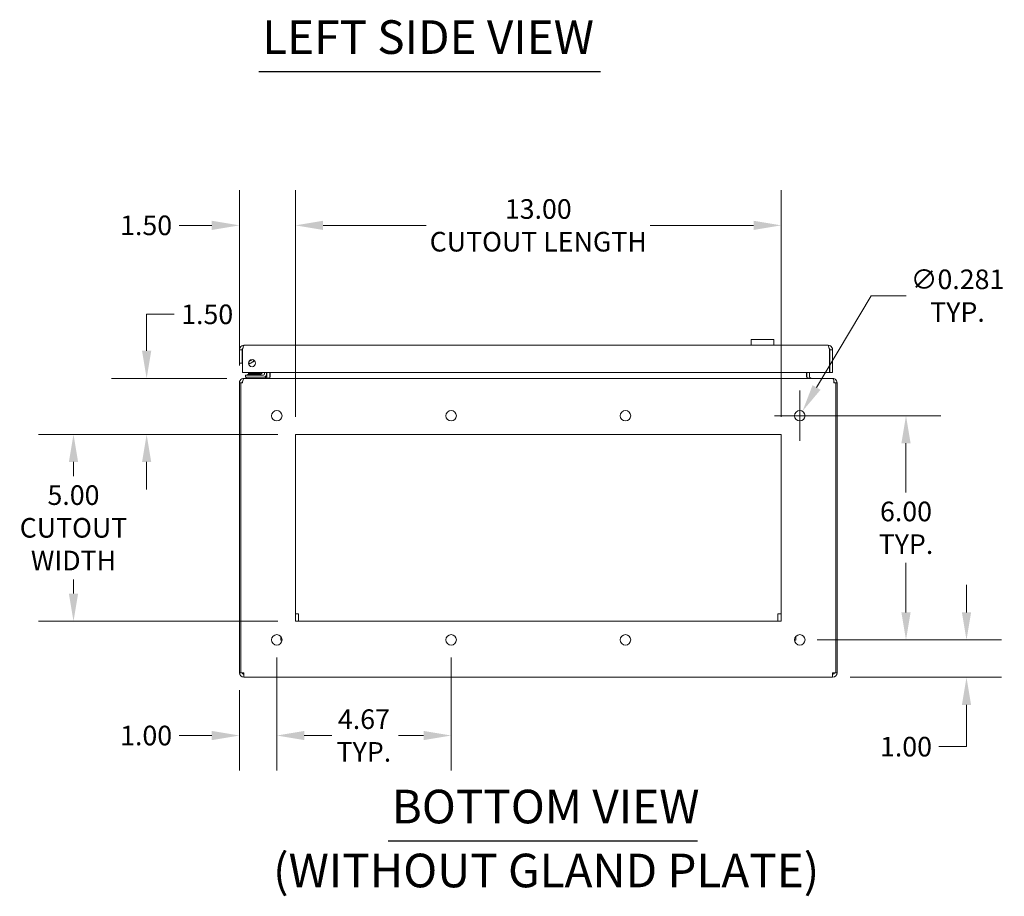
# Model space of a CAD drawing. Units: inches. Extents: x 4 to 122, y 2 to 77.
# Drawn here: x 4 to 30, y 14 to 38 of the extents above; entities that cross this region are included whole.
import ezdxf

# ---------------------------------------------------------------- set-up
doc = ezdxf.new("R2010")
doc.units = ezdxf.units.IN
doc.header["$LTSCALE"] = 7.5
doc.header["$MEASUREMENT"] = 0
for name, color, linetype, lineweight in [('Dimension (ANSI)', 7, 'Continuous', 5), ('Symbol (ANSI)', 7, 'Continuous', 5), ('Visible (ANSI)', 7, 'Continuous', 5)]:
    doc.layers.add(name, color=color, linetype=linetype, lineweight=lineweight)
doc.styles.add('DEFAULT-ANSI', font='tahoma.ttf')
doc.styles.add('ROMANS', font='tahoma.ttf')
doc.styles.add('Text Style168', font='tahoma.ttf')
doc.dimstyles.new('Default (ANSI)', dxfattribs={"dimscale": 7.5, "dimtxt": 0.07, "dimasz": 0.098425, "dimexe": 0.125, "dimexo": 0.0625, "dimgap": 0.031496, "dimtad": 0, "dimtih": 1, "dimtoh": 1, "dimrnd": 1e-08, "dimzin": 0, "dimdsep": 46, "dimtxsty": 'ROMANS', "dimcen": 0.09, "dimdle": 0.393701, "dimclrd": 256, "dimclre": 256, "dimclrt": 256, "dimadec": 0, "dimazin": 0, "dimtfac": 1, "dimtofl": 0, "dimtmove": 0, "dimatfit": 3, "dimfxl": 1, "dimtolj": 1, "dimtzin": 0, "dimlwd": -1, "dimlwe": -1, "dimarcsym": 0})

# ---------------------------------------------------------------- blocks, each defined once
blk = doc.blocks.new('*D37')
at = {"layer": 'Defpoints', "color": 0, "transparency": 16777216}
for p in [(23.984, 32.174), (10.984, 26.579), (23.984, 26.579)]:
    blk.add_point(p, dxfattribs=at)
at = {"layer": 'Dimension (ANSI)', "transparency": 16777216}
for p, q in [((10.984, 27.048), (10.984, 33.112)), ((23.984, 27.048), (23.984, 33.112)), ((11.722, 32.174), (14.487, 32.174)), ((23.246, 32.174), (20.481, 32.174))]:
    blk.add_line(p, q, dxfattribs=at)
for points in [[(11.722, 32.297), (11.722, 32.051), (10.984, 32.174)], [(23.246, 32.297), (23.246, 32.051), (23.984, 32.174)]]:
    blk.add_solid(points, dxfattribs=at)
at = {"layer": 'Dimension (ANSI)', "transparency": 16777216, "insert": (17.484, 32.174), "char_height": 0.525, "attachment_point": 5, "style": 'ROMANS'}
blk.add_mtext('\\A1;\\fTahoma|b0|i0;\\H0.5250;13.00\\P\\fTahoma|b0|i0;\\H0.5250;CUTOUT LENGTH', dxfattribs=at)
blk = doc.blocks.new('*D38')
at = {"layer": 'Defpoints', "color": 0, "transparency": 16777216}
for p in [(9.484, 32.174), (9.484, 27.958), (10.984, 26.579)]:
    blk.add_point(p, dxfattribs=at)
at = {"layer": 'Dimension (ANSI)', "transparency": 16777216}
for p, q in [((9.484, 28.427), (9.484, 33.112)), ((10.984, 27.048), (10.984, 33.112)), ((8.746, 32.174), (7.869, 32.174)), ((11.722, 32.174), (12.461, 32.174))]:
    blk.add_line(p, q, dxfattribs=at)
for points in [[(8.746, 32.297), (8.746, 32.051), (9.484, 32.174)], [(11.722, 32.297), (11.722, 32.051), (10.984, 32.174)]]:
    blk.add_solid(points, dxfattribs=at)
at = {"layer": 'Dimension (ANSI)', "transparency": 16777216, "insert": (6.987, 32.174), "char_height": 0.525, "attachment_point": 5, "style": 'ROMANS'}
blk.add_mtext('\\A1;1.50', dxfattribs=at)
blk = doc.blocks.new('*D39')
at = {"layer": 'Defpoints', "color": 0, "transparency": 16777216}
for p in [(5.043, 26.579), (10.984, 26.579), (10.984, 21.579)]:
    blk.add_point(p, dxfattribs=at)
at = {"layer": 'Dimension (ANSI)', "transparency": 16777216}
for p, q in [((10.515, 26.579), (4.105, 26.579)), ((5.043, 25.841), (5.043, 25.464)), ((5.043, 22.317), (5.043, 22.695)), ((10.515, 21.579), (4.105, 21.579))]:
    blk.add_line(p, q, dxfattribs=at)
for points in [[(4.92, 25.841), (5.166, 25.841), (5.043, 26.579)], [(4.92, 22.317), (5.166, 22.317), (5.043, 21.579)]]:
    blk.add_solid(points, dxfattribs=at)
at = {"layer": 'Dimension (ANSI)', "transparency": 16777216, "insert": (5.043, 24.079), "char_height": 0.525, "attachment_point": 5, "style": 'ROMANS'}
blk.add_mtext('\\A1;\\fTahoma|b0|i0;\\H0.5250;5.00\\P\\fTahoma|b0|i0;\\H0.5250;CUTOUT\\P\\fTahoma|b0|i0;\\H0.5250;WIDTH', dxfattribs=at)
blk = doc.blocks.new('*D40')
at = {"layer": 'Defpoints', "color": 0, "transparency": 16777216}
for p in [(7.001, 28.079), (9.616, 28.079), (10.984, 26.579)]:
    blk.add_point(p, dxfattribs=at)
at = {"layer": 'Dimension (ANSI)', "transparency": 16777216}
for p, q in [((7.001, 28.817), (7.001, 29.793)), ((7.001, 29.793), (7.74, 29.793)), ((9.147, 28.079), (6.064, 28.079)), ((10.515, 26.579), (6.064, 26.579)), ((7.001, 25.841), (7.001, 25.103))]:
    blk.add_line(p, q, dxfattribs=at)
for points in [[(6.878, 28.817), (7.124, 28.817), (7.001, 28.079)], [(6.878, 25.841), (7.124, 25.841), (7.001, 26.579)]]:
    blk.add_solid(points, dxfattribs=at)
at = {"layer": 'Dimension (ANSI)', "transparency": 16777216, "insert": (8.622, 29.793), "char_height": 0.525, "attachment_point": 5, "style": 'ROMANS'}
blk.add_mtext('\\A1;1.50', dxfattribs=at)
blk = doc.blocks.new('*D41')
at = {"layer": 'Defpoints', "color": 0, "transparency": 16777216}
for p in [(24.556, 27.2), (24.412, 26.958)]:
    blk.add_point(p, dxfattribs=at)
at = {"layer": 'Dimension (ANSI)', "transparency": 16777216}
for p, q in [((26.393, 30.292), (24.933, 27.835)), ((27.331, 30.292), (26.393, 30.292)), ((24.484, 26.404), (24.484, 27.754)), ((23.809, 27.079), (25.159, 27.079))]:
    blk.add_line(p, q, dxfattribs=at)
blk.add_solid([(24.827, 27.897), (25.039, 27.772), (24.556, 27.2)], dxfattribs=at)
at = {"layer": 'Dimension (ANSI)', "transparency": 16777216, "insert": (28.706, 30.292), "char_height": 0.525, "attachment_point": 5, "style": 'ROMANS'}
blk.add_mtext('\\A1;\\fTahoma|b0|i0;\\H0.5250;∅0.281\\P\\fTahoma|b0|i0;\\H0.5250;TYP.', dxfattribs=at)
blk = doc.blocks.new('*D42')
at = {"layer": 'Defpoints', "color": 0, "transparency": 16777216}
for p in [(24.484, 27.079), (24.484, 21.079), (27.327, 21.079)]:
    blk.add_point(p, dxfattribs=at)
at = {"layer": 'Dimension (ANSI)', "transparency": 16777216}
for p, q in [((24.953, 27.079), (28.264, 27.079)), ((27.327, 26.341), (27.327, 25.021)), ((27.327, 21.817), (27.327, 23.138)), ((24.953, 21.079), (28.264, 21.079))]:
    blk.add_line(p, q, dxfattribs=at)
for points in [[(27.204, 26.341), (27.45, 26.341), (27.327, 27.079)], [(27.204, 21.817), (27.45, 21.817), (27.327, 21.079)]]:
    blk.add_solid(points, dxfattribs=at)
at = {"layer": 'Dimension (ANSI)', "transparency": 16777216, "insert": (27.327, 24.079), "char_height": 0.525, "attachment_point": 5, "style": 'ROMANS'}
blk.add_mtext('\\A1;\\fTahoma|b0|i0;\\H0.5250;6.00\\P\\fTahoma|b0|i0;\\H0.5250;TYP.', dxfattribs=at)
blk = doc.blocks.new('*D43')
at = {"layer": 'Defpoints', "color": 0, "transparency": 16777216}
for p in [(24.484, 21.079), (25.363, 20.079), (28.947, 20.079)]:
    blk.add_point(p, dxfattribs=at)
at = {"layer": 'Dimension (ANSI)', "transparency": 16777216}
for p, q in [((28.947, 21.817), (28.947, 22.556)), ((24.953, 21.079), (29.885, 21.079)), ((25.832, 20.079), (29.885, 20.079)), ((28.947, 19.341), (28.947, 18.222)), ((28.947, 18.222), (28.209, 18.222))]:
    blk.add_line(p, q, dxfattribs=at)
for points in [[(28.824, 21.817), (29.07, 21.817), (28.947, 21.079)], [(28.824, 19.341), (29.07, 19.341), (28.947, 20.079)]]:
    blk.add_solid(points, dxfattribs=at)
at = {"layer": 'Dimension (ANSI)', "transparency": 16777216, "insert": (27.327, 18.222), "char_height": 0.525, "attachment_point": 5, "style": 'ROMANS'}
blk.add_mtext('\\A1;1.00', dxfattribs=at)
blk = doc.blocks.new('*D44')
at = {"layer": 'Defpoints', "color": 0, "transparency": 16777216}
for p in [(10.484, 21.079), (9.484, 20.2), (9.484, 18.52)]:
    blk.add_point(p, dxfattribs=at)
at = {"layer": 'Dimension (ANSI)', "transparency": 16777216}
for p, q in [((10.484, 20.61), (10.484, 17.583)), ((9.484, 19.731), (9.484, 17.583)), ((8.746, 18.52), (7.869, 18.52)), ((11.222, 18.52), (11.961, 18.52))]:
    blk.add_line(p, q, dxfattribs=at)
for points in [[(8.746, 18.643), (8.746, 18.397), (9.484, 18.52)], [(11.222, 18.643), (11.222, 18.397), (10.484, 18.52)]]:
    blk.add_solid(points, dxfattribs=at)
at = {"layer": 'Dimension (ANSI)', "transparency": 16777216, "insert": (6.987, 18.52), "char_height": 0.525, "attachment_point": 5, "style": 'ROMANS'}
blk.add_mtext('\\A1;1.00', dxfattribs=at)
blk = doc.blocks.new('*D45')
at = {"layer": 'Defpoints', "color": 0, "transparency": 16777216}
for p in [(10.484, 21.079), (15.151, 21.079), (15.151, 18.52)]:
    blk.add_point(p, dxfattribs=at)
at = {"layer": 'Dimension (ANSI)', "transparency": 16777216}
for p, q in [((10.484, 20.61), (10.484, 17.583)), ((15.151, 20.61), (15.151, 17.583)), ((11.222, 18.52), (11.888, 18.52)), ((14.413, 18.52), (13.747, 18.52))]:
    blk.add_line(p, q, dxfattribs=at)
for points in [[(11.222, 18.643), (11.222, 18.397), (10.484, 18.52)], [(14.413, 18.643), (14.413, 18.397), (15.151, 18.52)]]:
    blk.add_solid(points, dxfattribs=at)
at = {"layer": 'Dimension (ANSI)', "transparency": 16777216, "insert": (12.817, 18.52), "char_height": 0.525, "attachment_point": 5, "style": 'ROMANS'}
blk.add_mtext('\\A1;\\fTahoma|b0|i0;\\H0.5250;4.67\\P\\fTahoma|b0|i0;\\H0.5250;TYP.', dxfattribs=at)

msp = doc.modelspace()

# ---------------------------------------------------------------- linework, layer by layer
at = {"layer": 'Symbol (ANSI)', "lineweight": 30}
for p, q in [((10.00575, 36.29467), (19.15235, 36.29467)), ((13.47032, 15.70454), (21.74828, 15.70454))]:
    msp.add_line(p, q, dxfattribs=at)
at = {"layer": 'Visible (ANSI)'}
for p, q in [((23.17883, 28.96544), (23.17883, 29.10717)), ((23.79082, 29.12292), (23.18167, 29.12292)), ((23.79366, 28.96544), (23.79366, 29.10717)), ((9.48625, 28.84457), (9.48625, 28.48544)), ((9.56025, 28.84457), (9.48625, 28.84457)), ((9.56025, 28.84457), (9.56025, 28.48544)), ((9.57129, 28.23544), (9.57129, 28.84457)), ((9.60712, 28.96544), (25.24037, 28.96544)), ((25.2762, 28.84457), (25.2762, 28.23544)), ((25.28725, 28.84457), (25.28725, 28.23544)), ((25.28725, 28.84457), (25.36125, 28.84457)), ((25.36125, 28.23544), (25.36125, 28.84457)), ((9.48625, 28.48544), (9.56025, 28.48544)), ((9.79914, 28.49387), (9.79914, 28.48163)), ((25.2762, 28.23544), (9.57129, 28.23544)), ((9.72414, 28.21988), (10.04414, 28.21988)), ((9.72414, 28.21988), (9.72414, 28.19761)), ((10.04414, 28.21988), (10.04414, 28.19761)), ((10.04873, 28.18364), (10.10052, 28.23544)), ((10.15408, 28.23544), (10.15408, 28.19594)), ((10.21314, 28.19594), (10.21314, 28.23544)), ((10.22264, 28.12607), (10.22264, 28.23544)), ((10.29664, 28.12607), (10.29664, 28.23544)), ((10.30769, 28.12607), (10.30769, 28.23544)), ((24.6606, 28.12607), (24.6606, 28.23544)), ((24.67164, 28.23544), (24.67164, 28.12607)), ((24.74564, 28.12607), (24.74564, 28.23544)), ((25.28725, 28.23544), (25.36125, 28.23544)), ((9.52114, 27.95832), (9.48414, 27.95832)), ((9.48414, 27.95832), (9.48414, 20.20007)), ((9.56919, 27.95832), (9.52114, 27.95832)), ((9.52114, 20.20007), (9.52114, 27.95832)), ((9.61607, 28.07919), (9.60502, 28.07919)), ((9.60502, 28.07579), (9.60502, 28.07919)), ((9.61607, 28.07919), (25.35222, 28.07919)), ((9.77514, 28.169), (9.65014, 28.169)), ((9.65014, 28.10994), (9.65014, 28.169)), ((9.65014, 28.10994), (9.77514, 28.10994)), ((9.66539, 28.10994), (9.66539, 28.07919)), ((9.70414, 28.1861), (10.05119, 28.1861)), ((9.70414, 28.1861), (9.70414, 28.169)), ((9.72414, 28.19761), (10.04414, 28.19761)), ((9.73414, 28.1861), (9.72414, 28.19761)), ((10.12714, 28.169), (9.77514, 28.169)), ((9.77514, 28.10994), (10.12714, 28.10994)), ((10.03414, 28.1861), (10.04414, 28.19761)), ((10.05611, 28.1861), (10.05611, 28.1861)), ((10.21539, 28.10994), (10.12714, 28.10994)), ((10.21539, 28.10994), (10.21539, 28.08052)), ((25.36327, 28.07919), (25.35222, 28.07919)), ((25.36327, 28.07579), (25.36327, 28.07919)), ((25.44714, 27.95832), (25.3991, 27.95832)), ((25.48414, 27.95832), (25.44714, 27.95832)), ((25.44714, 27.95832), (25.44714, 20.20007)), ((25.48414, 20.20007), (25.48414, 27.95832)), ((10.98414, 21.57919), (10.98414, 26.57919)), ((10.98414, 26.57919), (23.98414, 26.57919)), ((23.98414, 26.57919), (23.98414, 21.57919)), ((10.98414, 21.77819), (11.06914, 21.77819)), ((11.06914, 21.57919), (11.06914, 21.77819)), ((23.89914, 21.77819), (23.98414, 21.77819)), ((23.89914, 21.57919), (23.89914, 21.77819)), ((23.98414, 21.57919), (10.98414, 21.57919)), ((10.60358, 21.15319), (10.59164, 21.15319)), ((10.59164, 21.15319), (10.59164, 21.06819)), ((24.37664, 21.15319), (24.36471, 21.15319)), ((24.37664, 21.15319), (24.37664, 21.06819)), ((10.62421, 21.06819), (10.59164, 21.06819)), ((24.37664, 21.06819), (24.34408, 21.06819)), ((9.52114, 20.20007), (9.48414, 20.20007)), ((9.60502, 20.20007), (9.52114, 20.20007)), ((9.60502, 20.20007), (9.60502, 20.07919)), ((25.36327, 20.07919), (9.60502, 20.07919)), ((25.44714, 20.20007), (25.36327, 20.20007)), ((25.36327, 20.07919), (25.36327, 20.20007)), ((25.44714, 20.20007), (25.48414, 20.20007))]:
    msp.add_line(p, q, dxfattribs=at)
for centre, radius in [((9.82129, 28.48544), 0.094), ((10.48414, 27.07919), 0.1405), ((15.15081, 27.07919), 0.1405), ((19.81748, 27.07919), 0.1405), ((24.48414, 27.07919), 0.1405), ((10.48414, 21.07919), 0.1405), ((15.15081, 21.07919), 0.1405), ((19.81748, 21.07919), 0.1405), ((24.48414, 21.07919), 0.1405)]:
    msp.add_circle(centre, radius, dxfattribs=at)
for centre, radius, start, end in [((9.74414, 28.64144), 0.15551, 263.786254, 328.847556), ((9.74414, 28.64144), 0.15748, 263.86105, 328.77276), ((9.74414, 28.64144), 0.09646, 272.678268, 319.955542), ((9.74414, 28.64144), 0.09, 276.944735, 315.689075), ((9.60502, 27.95832), 0.04687, 136.748037, 180), ((10.01337, 28.219), 0.05, 270, 315), ((10.12714, 28.19594), 0.086, 270, 0), ((10.12714, 28.19594), 0.02694, 270, 0), ((10.17577, 28.12607), 0.12087, 349.961464, 0), ((24.79252, 28.12607), 0.12087, 180, 190.038536), ((25.36327, 27.95832), 0.04687, 0, 43.251963), ((9.60502, 20.20007), 0.12087, 180, 270), ((9.60502, 20.20007), 0.04687, 180, 270), ((25.36327, 20.20007), 0.12088, 270, 0), ((25.36327, 20.20007), 0.04688, 270, 0)]:
    msp.add_arc(centre, radius, start, end, dxfattribs=at)
for points, knots in [([(23.18167, 29.12292), (23.18126, 29.12292), (23.18084, 29.12253), (23.18012, 29.12091), (23.17981, 29.11969), (23.17934, 29.11688), (23.17914, 29.11512), (23.17889, 29.11125), (23.17883, 29.10915), (23.17883, 29.10717)], [0.0610648288, 0.0610648288, 0.0610648288, 0.0610648288, 0.0764076868, 0.0764076868, 0.0917505448, 0.0917505448, 0.1067981658, 0.1067981658, 0.1218457868, 0.1218457868, 0.1218457868, 0.1218457868]), ([(23.79366, 29.10717), (23.79366, 29.10915), (23.7936, 29.11125), (23.79335, 29.11512), (23.79315, 29.11688), (23.79268, 29.11969), (23.79237, 29.12091), (23.79165, 29.12253), (23.79123, 29.12292), (23.79082, 29.12292)], [0.1218457868, 0.1218457868, 0.1218457868, 0.1218457868, 0.1368934078, 0.1368934078, 0.1519410288, 0.1519410288, 0.1672838868, 0.1672838868, 0.1826267447, 0.1826267447, 0.1826267447, 0.1826267447]), ([(9.60712, 28.96544), (9.56601, 28.96544), (9.5256, 28.94283), (9.5041, 28.90779), (9.4925, 28.88888), (9.48625, 28.86674), (9.48625, 28.84457)], [0, 0, 0, 0, 1.02040211, 1.02040211, 1.02040211, 1.57079633, 1.57079633, 1.57079633, 1.57079633]), ([(9.5786, 28.88135), (9.57078, 28.8753), (9.56476, 28.86694), (9.56204, 28.85742), (9.56085, 28.85324), (9.56025, 28.8489), (9.56025, 28.84457)], [0.659523907, 0.659523907, 0.659523907, 0.659523907, 1.293064386, 1.293064386, 1.293064386, 1.570796327, 1.570796327, 1.570796327, 1.570796327]), ([(9.57129, 28.84457), (9.57905, 28.88568), (9.58681, 28.92609), (9.59457, 28.94759), (9.59875, 28.95919), (9.60294, 28.96544), (9.60712, 28.96544)], [0, 0, 0, 0, 1.02040211, 1.02040211, 1.02040211, 1.57079633, 1.57079633, 1.57079633, 1.57079633]), ([(25.24037, 28.96544), (25.24813, 28.96544), (25.25589, 28.94283), (25.26364, 28.90779), (25.26783, 28.88888), (25.27201, 28.86674), (25.2762, 28.84457)], [0, 0, 0, 0, 1.02040211, 1.02040211, 1.02040211, 1.57079633, 1.57079633, 1.57079633, 1.57079633]), ([(25.36125, 28.84457), (25.36125, 28.88568), (25.33863, 28.92609), (25.30359, 28.94759), (25.28469, 28.95919), (25.26255, 28.96544), (25.24037, 28.96544)], [0, 0, 0, 0, 1.02040211, 1.02040211, 1.02040211, 1.57079633, 1.57079633, 1.57079633, 1.57079633]), ([(25.26889, 28.88135), (25.27671, 28.8753), (25.28273, 28.86694), (25.28545, 28.85742), (25.28664, 28.85324), (25.28725, 28.8489), (25.28725, 28.84457)], [0.659523907, 0.659523907, 0.659523907, 0.659523907, 1.293064386, 1.293064386, 1.293064386, 1.570796327, 1.570796327, 1.570796327, 1.570796327]), ([(9.79914, 28.48163), (9.78186, 28.47568), (9.76338, 28.47254), (9.73945, 28.4724), (9.73376, 28.47266), (9.72809, 28.4732)], [0, 0, 0, 0, 0.139188081, 0.139188081, 0.182340728, 0.182340728, 0.182340728, 0.182340728]), ([(9.60502, 28.07919), (9.56428, 28.07919), (9.52421, 28.05701), (9.50258, 28.02249), (9.49061, 28.00338), (9.48414, 27.98087), (9.48414, 27.95832)], [1.57079633, 1.57079633, 1.57079633, 1.57079633, 2.58199275, 2.58199275, 2.58199275, 3.14159265, 3.14159265, 3.14159265, 3.14159265]), ([(9.56919, 27.95832), (9.56919, 27.99906), (9.57779, 28.03913), (9.59118, 28.06076), (9.59859, 28.07273), (9.60732, 28.07919), (9.61607, 28.07919)], [-3.14159265, -3.14159265, -3.14159265, -3.14159265, -2.13039623, -2.13039623, -2.13039623, -1.57079633, -1.57079633, -1.57079633, -1.57079633]), ([(10.30769, 28.12607), (10.30769, 28.10924), (10.28233, 28.09278), (10.24413, 28.0848), (10.22661, 28.08114), (10.20672, 28.07919), (10.18682, 28.07919)], [-3.14159265, -3.14159265, -3.14159265, -3.14159265, -2.06481784, -2.06481784, -2.06481784, -1.57079633, -1.57079633, -1.57079633, -1.57079633]), ([(24.6606, 28.12607), (24.6606, 28.10924), (24.68596, 28.09278), (24.72416, 28.0848), (24.74168, 28.08114), (24.76157, 28.07919), (24.78147, 28.07919)], [-3.14159265, -3.14159265, -3.14159265, -3.14159265, -2.06481784, -2.06481784, -2.06481784, -1.57079633, -1.57079633, -1.57079633, -1.57079633]), ([(24.74564, 28.12607), (24.74564, 28.10924), (24.75548, 28.09278), (24.77029, 28.0848), (24.77709, 28.08114), (24.7848, 28.07919), (24.79252, 28.07919)], [-3.14159265, -3.14159265, -3.14159265, -3.14159265, -2.06481784, -2.06481784, -2.06481784, -1.57079633, -1.57079633, -1.57079633, -1.57079633]), ([(25.35222, 28.07919), (25.36802, 28.07919), (25.38356, 28.05701), (25.39195, 28.02249), (25.39659, 28.00338), (25.3991, 27.98087), (25.3991, 27.95832)], [1.57079633, 1.57079633, 1.57079633, 1.57079633, 2.58199275, 2.58199275, 2.58199275, 3.14159265, 3.14159265, 3.14159265, 3.14159265]), ([(25.48414, 27.95832), (25.48414, 27.99906), (25.46196, 28.03913), (25.42744, 28.06076), (25.40833, 28.07273), (25.38582, 28.07919), (25.36327, 28.07919)], [-3.14159265, -3.14159265, -3.14159265, -3.14159265, -2.13039623, -2.13039623, -2.13039623, -1.57079633, -1.57079633, -1.57079633, -1.57079633])]:
    msp.add_open_spline(points, degree=3, knots=knots, dxfattribs=at)
for points in [[(10.19412, 28.08294), (10.18834, 28.08048), (10.18206, 28.07919), (10.17577, 28.07919)], [(10.22264, 28.12607), (10.22264, 28.11726), (10.21995, 28.10855), (10.21526, 28.10111)]]:
    msp.add_open_spline(points, degree=3, dxfattribs=at)

# ---------------------------------------------------------------- texts
at = {"layer": 'Symbol (ANSI)', "char_height": 0.9, "attachment_point": 7}
for s, insert, style in [('LEFT SIDE VIEW', (10.09575, 36.48112), 'Text Style168'), ('BOTTOM VIEW', (13.56032, 15.88807), 'Text Style168'), ('(WITHOUT GLAND PLATE)', (10.38549, 14.17651), 'DEFAULT-ANSI')]:
    msp.add_mtext(s, dxfattribs=dict(at, insert=insert, style=style))

# ---------------------------------------------------------------- dimensions: what is measured, and where the dimension line sits
at = {"layer": 'Dimension (ANSI)'}
for base, p1, p2, angle, text, override, picture, middle in [((23.98414, 32.17446), (10.98414, 26.57919), (23.98414, 26.57919), 180, '\\fTahoma|b0|i0;\\H0.5250;<>\\P\\fTahoma|b0|i0;\\H0.5250;CUTOUT LENGTH', {"dimgap": 0.031496, "dimtih": 0, "dimtoh": 0, "dimdec": 2, "dimtol": 0, "dimlim": 0, "dimtp": 0, "dimtm": 0, "dimtdec": 2, "dimatfit": 1}, '*D37', (17.48414, 32.17446)), ((27.32686, 21.07919), (24.48414, 27.07919), (24.48414, 21.07919), 90, '\\fTahoma|b0|i0;\\H0.5250;<>\\P\\fTahoma|b0|i0;\\H0.5250;TYP.', {"dimgap": 0.031496, "dimdec": 2, "dimtol": 0, "dimlim": 0, "dimtp": 0, "dimtm": 0, "dimtdec": 2, "dimatfit": 1}, '*D42', (27.32686, 24.07919)), ((5.04255, 26.57919), (10.98414, 21.57919), (10.98414, 26.57919), 90, '\\fTahoma|b0|i0;\\H0.5250;<>\\P\\fTahoma|b0|i0;\\H0.5250;CUTOUT\\P\\fTahoma|b0|i0;\\H0.5250;WIDTH', {"dimgap": 0.031496, "dimdec": 2, "dimtol": 0, "dimlim": 0, "dimtp": 0, "dimtm": 0, "dimtdec": 2, "dimatfit": 1}, '*D39', (5.04255, 24.07919)), ((15.15081, 18.52014), (10.48414, 21.07919), (15.15081, 21.07919), 180, '\\fTahoma|b0|i0;\\H0.5250;<>\\P\\fTahoma|b0|i0;\\H0.5250;TYP.', {"dimgap": 0.031496, "dimtih": 0, "dimtoh": 0, "dimdec": 2, "dimtol": 0, "dimlim": 0, "dimtp": 0, "dimtm": 0, "dimtdec": 2, "dimatfit": 1}, '*D45', (12.81748, 18.52014))]:
    dim = msp.add_linear_dim(base=base, p1=p1, p2=p2, angle=angle, text=text, dimstyle='Default (ANSI)', override=override, dxfattribs=at)
    dim.commit()
    dim.dimension.update_dxf_attribs({"geometry": picture, "text_midpoint": middle, "dimtype": 160})
dim = msp.add_linear_dim(base=(9.48414, 32.17446), p1=(10.98414, 26.57919), p2=(9.48414, 27.95832), dimstyle='Default (ANSI)', override={"dimgap": 0.031496, "dimtih": 0, "dimtoh": 0, "dimdec": 2, "dimtol": 0, "dimlim": 0, "dimtp": 0, "dimtm": 0, "dimtdec": 2, "dimatfit": 1}, dxfattribs=at)
dim.commit()
dim.dimension.update_dxf_attribs({"geometry": '*D38', "text_midpoint": (6.98687, 32.17446), "dimtype": 160})
dim = msp.add_diameter_dim_2p(p1=(24.41239, 26.9584), p2=(24.5559, 27.19999), text='\\fTahoma|b0|i0;\\H0.5250;<>\\P\\fTahoma|b0|i0;\\H0.5250;TYP.', dimstyle='Default (ANSI)', override={"dimgap": 0.031496, "dimdec": 3, "dimlfac": 1, "dimtol": 0, "dimlim": 0, "dimtp": 0, "dimtm": 0, "dimtdec": 2}, dxfattribs=at)
dim.commit()
dim.dimension.update_dxf_attribs({"geometry": '*D41', "text_midpoint": (28.70609, 30.29191), "dimtype": 163})
for base, p1, p2, angle, override, picture, middle in [((7.00142, 28.07919), (10.98414, 26.57919), (9.61607, 28.07919), 270, {"dimgap": 0.031496, "dimdec": 2, "dimtol": 0, "dimlim": 0, "dimtp": 0, "dimtm": 0, "dimtdec": 2, "dimatfit": 1}, '*D40', (8.62194, 29.79331)), ((28.94738, 20.07919), (24.48414, 21.07919), (25.36327, 20.07919), 90, {"dimgap": 0.031496, "dimdec": 2, "dimtol": 0, "dimlim": 0, "dimtp": 0, "dimtm": 0, "dimtdec": 2, "dimatfit": 1}, '*D43', (27.32686, 18.22232)), ((9.48414, 18.52014), (10.48414, 21.07919), (9.48414, 20.20007), 180, {"dimgap": 0.031496, "dimtih": 0, "dimtoh": 0, "dimdec": 2, "dimtol": 0, "dimlim": 0, "dimtp": 0, "dimtm": 0, "dimtdec": 2, "dimatfit": 1}, '*D44', (6.98687, 18.52014))]:
    dim = msp.add_linear_dim(base=base, p1=p1, p2=p2, angle=angle, dimstyle='Default (ANSI)', override=override, dxfattribs=at)
    dim.commit()
    dim.dimension.update_dxf_attribs({"geometry": picture, "text_midpoint": middle, "dimtype": 160})

doc.saveas('drawing.dxf')
